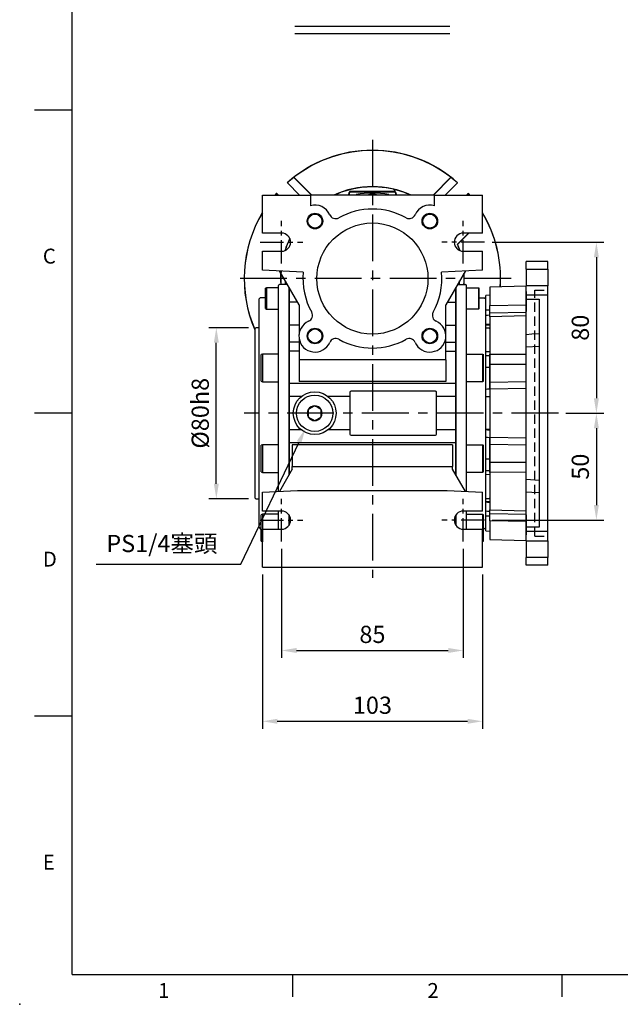
# Model space of a CAD drawing. Units: millimetres. Extents: x -24 to 1073, y -14 to 686.
# Drawn here: x -24 to 256, y -14 to 447 of the extents above; entities that cross this region are included whole.
import ezdxf
from ezdxf.enums import TextEntityAlignment as Align

# ---------------------------------------------------------------- set-up
doc = ezdxf.new("R2010")
doc.units = ezdxf.units.MM
doc.header["$LTSCALE"] = 17.5
doc.linetypes.add('CENTER', pattern=[2, 1.25, -0.25, 0.25, -0.25])
doc.linetypes.add('HIDDEN', pattern=[0.375, 0.25, -0.125])
for name, color, linetype in [('CEN', 2, 'CENTER'), ('DIM', 3, 'Continuous'), ('HID', 6, 'HIDDEN'), ('MAIN', 7, 'Continuous')]:
    doc.layers.add(name, color=color, linetype=linetype)
doc.styles.add('ATTDEF', font='txt')
doc.styles.get("Standard").update_dxf_attribs({"font": 'simplex.shx', "bigfont": 'chineset.shx'})
doc.dimstyles.new('C', dxfattribs={"dimscale": 3.5, "dimtxt": 2.3, "dimasz": 2, "dimexe": 1, "dimexo": 1, "dimgap": 1, "dimtad": 1, "dimtoh": 1, "dimdec": 4, "dimdsep": 46, "dimtxsty": 'Standard', "dimcen": 0, "dimclrd": 256, "dimclre": 256, "dimclrt": 256, "dimadec": 0, "dimazin": 0, "dimtfac": 0.6, "dimtdec": 4, "dimtofl": 0, "dimtmove": 0, "dimatfit": 3, "dimfxl": 0, "dimtolj": 1, "dimarcsym": 0})
doc.dimstyles.new('L', dxfattribs={"dimscale": 3.5, "dimtxt": 2.3, "dimasz": 2, "dimexe": 1, "dimexo": 1, "dimgap": 1, "dimtad": 1, "dimdsep": 46, "dimtxsty": 'Standard', "dimcen": 0, "dimclrd": 256, "dimclre": 256, "dimclrt": 256, "dimazin": 2, "dimtfac": 0.6, "dimtmove": 0, "dimatfit": 3, "dimfxl": 0, "dimtolj": 1, "dimarcsym": 0})

# ---------------------------------------------------------------- blocks, each defined once
blk = doc.blocks.new('GJA420')
at = {"color": 0}
for p, q in [((0, 0), (0, 192)), ((0, 115.5), (-5, 115.5)), ((0, 75), (-5, 75)), ((0, 34.5), (-5, 34.5)), ((0, 0), (275, 0)), ((29.5, -3), (29.5, 0)), ((65.5, -3), (65.5, 0))]:
    blk.add_line(p, q, dxfattribs=at)
blk.add_point((-7, -4), dxfattribs=at)
for s, p in [('C', (-3.91, 95)), ('D', (-3.91, 54.5)), ('E', (-3.91, 14)), ('1', (11.5, -3.16)), ('2', (47.5, -3.16))]:
    blk.add_text(s, height=2, dxfattribs=at).set_placement(p)
at = {"color": 4, "style": 'ATTDEF'}
blk.add_attdef('料號', text='', height=2.5, dxfattribs=at).set_placement((120.5, 3), align=Align.MIDDLE_LEFT)
for tag, p in [('比例', (200.5, 3)), ('版本', (236.5, 3))]:
    blk.add_attdef(tag, text='', height=2.5, dxfattribs=at).set_placement(p, align=Align.MIDDLE_CENTER)
blk = doc.blocks.new('*D10')
at = {"layer": 'DEFPOINTS', "color": 0}
for p in [(112.17, 261.54), (109.19, 255.28)]:
    blk.add_point(p, dxfattribs=at)
at = {"layer": 'DIM', "lineweight": -2}
for p, q in [((78.99, 191.93), (106.18, 248.96)), ((11.24, 191.93), (78.99, 191.93))]:
    blk.add_line(p, q, dxfattribs=at)
at = {"layer": 'DIM'}
blk.add_solid([(105.12, 249.46), (107.23, 248.46), (109.19, 255.28)], dxfattribs=at)
at = {"layer": 'DIM', "insert": (42.01, 201.56), "char_height": 8.05, "attachment_point": 5}
blk.add_mtext('\\A1;PS1/4{\\F新細明體|c136;塞頭}', dxfattribs=at)
blk = doc.blocks.new('*D11')
at = {"layer": 'DEFPOINTS', "color": 0}
for p in [(67.49, 302.5), (86.02, 302.5), (86.02, 222.5)]:
    blk.add_point(p, dxfattribs=at)
at = {"layer": 'DIM', "lineweight": -2}
for p, q in [((82.52, 302.5), (63.99, 302.5)), ((67.49, 229.5), (67.49, 295.5)), ((82.52, 222.5), (63.99, 222.5))]:
    blk.add_line(p, q, dxfattribs=at)
at = {"layer": 'DIM'}
for points in [[(66.33, 295.5), (68.66, 295.5), (67.49, 302.5)], [(66.33, 229.5), (68.66, 229.5), (67.49, 222.5)]]:
    blk.add_solid(points, dxfattribs=at)
at = {"layer": 'DIM', "insert": (59.97, 262.5), "char_height": 8.05, "attachment_point": 5, "rotation": 90}
blk.add_mtext('\\A1;%%C80h8', dxfattribs=at)
blk = doc.blocks.new('A$C66931373')
at = {"layer": 'MAIN'}
for p, q in [((-49.6, -4.31), (-50, -4.54)), ((-50, -10.78), (-50, -4.54)), ((-44, -4.31), (-49.6, -4.31)), ((-49.6, -4.31), (-49.6, -10.85)), ((-44, -3.41), (-44, -3.27)), ((-44, -6.71), (-44, -3.41)), ((-39.83, -2.77), (-43.5, -2.77)), ((-39, -4.21), (-39, -91.79)), ((39, -4.21), (39, -91.79)), ((39.83, -2.77), (43.5, -2.77)), ((44, -3.41), (44, -3.27)), ((44, -6.71), (44, -3.41)), ((44, -4.31), (49.6, -4.31)), ((49.6, -4.31), (50, -4.54)), ((49.6, -4.31), (49.6, -10.85)), ((50, -10.78), (50, -4.54)), ((-52.5, -9), (-53, -9.5)), ((-50, -9), (-52.5, -9)), ((-44, -11.17), (-44, -6.63)), ((44, -11.17), (44, -6.63)), ((50, -9), (52.5, -9)), ((52.5, -9), (53, -9.5)), ((-53, -15.5), (-53, -9.5)), ((-50, -14.08), (-50, -10.78)), ((-49.6, -10.85), (-49.6, -14.31)), ((-44, -22.22), (-44, -11.17)), ((44, -22.22), (44, -11.17)), ((49.6, -10.85), (49.6, -14.31)), ((50, -14.08), (50, -10.78)), ((53, -15.5), (53, -9.5)), ((-53, -17.99), (-53, -15.5)), ((-53, -21.42), (-53, -17.99)), ((-50, -14.08), (-49.6, -14.31)), ((-49.6, -14.31), (-44, -14.31)), ((49.6, -14.31), (44, -14.31)), ((50, -14.08), (49.6, -14.31)), ((53, -17.99), (53, -15.5)), ((53, -21.42), (53, -17.99)), ((-54.5, -23), (-55, -23.5)), ((-53, -23), (-54.5, -23)), ((-53, -23.41), (-53, -21.42)), ((-44, -30.17), (-44, -22.22)), ((44, -30.17), (44, -22.22)), ((53, -23.41), (53, -21.42)), ((53, -23), (54.5, -23)), ((54.5, -23), (55, -23.5)), ((-55, -23.5), (-55, -102.5)), ((-53, -33.66), (-53, -23.41)), ((53, -33.66), (53, -23.41)), ((55, -23.5), (55, -102.5)), ((-44, -34.46), (-44, -30.17)), ((44, -34.46), (44, -30.17)), ((-53, -35.42), (-53, -33.66)), ((-53, -39.8), (-53, -35.42)), ((-51.5, -35.29), (-52, -35.58)), ((-52, -35.6), (-52, -35.58)), ((-52, -48.01), (-52, -35.6)), ((-44, -35.29), (-51.5, -35.29)), ((-51.5, -35.29), (-51.5, -48.29)), ((-44, -35.61), (-44, -34.46)), ((-44, -45.24), (-44, -35.61)), ((44, -35.61), (44, -34.46)), ((44, -35.29), (51.5, -35.29)), ((44, -45.24), (44, -35.61)), ((51.5, -35.29), (52, -35.58)), ((51.5, -35.29), (51.5, -48.29)), ((52, -35.6), (52, -35.58)), ((52, -48.01), (52, -35.6)), ((53, -35.42), (53, -33.66)), ((53, -39.8), (53, -35.42)), ((-53, -54.22), (-53, -39.8)), ((53, -54.22), (53, -39.8)), ((-44, -48.86), (-44, -45.24)), ((44, -48.86), (44, -45.24)), ((-52, -48.01), (-51.5, -48.29)), ((-51.5, -48.29), (-44, -48.29)), ((-44, -55.17), (-44, -48.86)), ((51.5, -48.29), (44, -48.29)), ((44, -55.17), (44, -48.86)), ((52, -48.01), (51.5, -48.29)), ((-53, -57), (-53, -54.22)), ((-44, -70.83), (-44, -55.17)), ((44, -70.83), (44, -55.17)), ((53, -57), (53, -54.22)), ((-53, -69), (-53, -57)), ((53, -69), (53, -57)), ((-53, -71.78), (-53, -69)), ((53, -71.78), (53, -69)), ((-53, -86.2), (-53, -71.78)), ((-44, -77.14), (-44, -70.83)), ((44, -77.14), (44, -70.83)), ((53, -86.2), (53, -71.78)), ((-51.5, -77.71), (-52, -77.99)), ((-52, -78.46), (-52, -77.99)), ((-44, -77.71), (-51.5, -77.71)), ((-51.5, -77.71), (-51.5, -78.2)), ((-51.5, -78.2), (-51.5, -90.71)), ((-44, -80.76), (-44, -77.14)), ((44, -80.76), (44, -77.14)), ((44, -77.71), (51.5, -77.71)), ((51.5, -77.71), (52, -77.99)), ((51.5, -77.71), (51.5, -78.2)), ((51.5, -78.2), (51.5, -90.71)), ((52, -78.46), (52, -77.99)), ((-52, -90.42), (-52, -78.46)), ((-44, -90.39), (-44, -80.76)), ((44, -90.39), (44, -80.76)), ((52, -90.42), (52, -78.46)), ((-53, -90.58), (-53, -86.2)), ((53, -90.58), (53, -86.2)), ((-53, -92.34), (-53, -90.58)), ((-52, -90.42), (-51.5, -90.71)), ((-51.5, -90.71), (-44, -90.71)), ((-44, -91.76), (-44, -90.39)), ((-44, -97.84), (-44, -91.76)), ((44, -91.76), (44, -90.39)), ((51.5, -90.71), (44, -90.71)), ((44, -97.84), (44, -91.76)), ((52, -90.42), (51.5, -90.71)), ((53, -92.34), (53, -90.58)), ((-53, -102.59), (-53, -92.34)), ((53, -102.59), (53, -92.34)), ((-44, -99.61), (-44, -97.84)), ((44, -99.61), (44, -97.84)), ((-55, -102.5), (-54.5, -103)), ((-54.5, -103), (-53, -103)), ((-53, -104.58), (-53, -102.59)), ((-53, -108.01), (-53, -104.58)), ((53, -104.58), (53, -102.59)), ((54.5, -103), (53, -103)), ((53, -108.01), (53, -104.58)), ((55, -102.5), (54.5, -103)), ((-53, -110.5), (-53, -108.01)), ((-53, -116.5), (-53, -110.5)), ((-51.5, -110.19), (-52, -110.48)), ((-52, -120.14), (-52, -110.48)), ((-44, -110.19), (-51.5, -110.19)), ((-51.5, -110.19), (-51.5, -120.3)), ((-44, -114.89), (-44, -108.75)), ((44, -114.89), (44, -108.75)), ((44, -110.19), (51.5, -110.19)), ((51.5, -110.19), (52, -110.48)), ((51.5, -110.19), (51.5, -120.3)), ((52, -120.14), (52, -110.48)), ((53, -110.5), (53, -108.01)), ((53, -116.5), (53, -110.5)), ((-44, -117.25), (-44, -114.89)), ((-39, -110.59), (-39, -115.41)), ((39, -110.59), (39, -115.41)), ((44, -117.6), (44, -114.89)), ((-53, -116.5), (-52.5, -117)), ((-52.5, -117), (-52, -117)), ((52.5, -117), (52, -117)), ((53, -116.5), (52.5, -117)), ((-52, -122.9), (-52, -120.14)), ((-52, -122.9), (-51.5, -123.19)), ((-51.5, -120.3), (-51.5, -123.19)), ((51.5, -120.3), (51.5, -123.19)), ((52, -122.9), (51.5, -123.19)), ((52, -122.9), (52, -120.14))]:
    blk.add_line(p, q, dxfattribs=at)
for centre, start, end in [((-43.5, -3.27), 90, 180), ((43.5, -3.27), 0, 90)]:
    blk.add_arc(centre, 0.5, start, end, dxfattribs=at)
blk = doc.blocks.new('A$C72EF61EA')
at = {"layer": 'HID'}
for p, q in [((23, -57.5), (23, 57.5)), ((23, 57.5), (29, 57.5)), ((23, -57.5), (29, -57.5))]:
    blk.add_line(p, q, dxfattribs=at)
at = {"layer": 'MAIN'}
for p, q in [((29, 71), (19, 71)), ((19, 67.41), (19, 71)), ((29, 67.41), (29, 71)), ((19, 67.41), (29, 67.41)), ((19, 67.41), (19, 59.63)), ((29, 67.41), (29, 59.63)), ((19, 59.5), (2, 59.05)), ((2, 59.05), (2, 50.38)), ((29, 59.63), (19, 59.63)), ((19, 55.31), (19, 59.63)), ((19, 56.92), (19, 47.53)), ((29, 55.31), (19, 55.31)), ((19, 53.32), (19, 55.31)), ((29, 55.31), (29, 59.63)), ((29, -55.31), (29, 55.31)), ((2, 55.17), (0, 55)), ((0, -55), (0, 55)), ((19, 53.32), (25, 53.32)), ((19, 36.91), (19, 53.32)), ((25, 53.32), (25, -53.32)), ((2, 48.17), (0, 48.15)), ((2, 50.38), (19, 50.66)), ((2, 46.85), (2, 50.38)), ((19, 47.2), (2, 46.85)), ((2, 45.14), (2, 46.85)), ((19, 45.59), (2, 45.14)), ((2, 45.14), (2, 27.71)), ((2, 41.26), (0, 41.09)), ((19, 30.86), (19, 36.91)), ((2, 28.65), (0, 28.77)), ((2, 27.71), (19, 27.63)), ((2, 22.84), (2, 27.71)), ((25, 31.24), (19, 30.86)), ((19, -30.86), (19, 30.86)), ((19, 22.85), (2, 22.84)), ((2, 14.55), (2, 22.84)), ((2, 14.55), (19, 14.89)), ((2, 11.19), (2, 14.55)), ((19, 11.58), (2, 11.19)), ((2, 11.19), (2, -11.19)), ((2, 7.65), (0, 7.47)), ((2, -7.65), (0, -7.47)), ((2, -11.19), (19, -11.58)), ((2, -14.55), (2, -11.19)), ((19, -14.89), (2, -14.55)), ((2, -22.84), (2, -14.55)), ((2, -22.84), (19, -22.85)), ((2, -27.71), (2, -22.84)), ((19, -27.63), (2, -27.71)), ((2, -28.65), (0, -28.77)), ((2, -27.71), (2, -45.14)), ((19, -30.86), (25, -31.24)), ((19, -36.91), (19, -30.86)), ((0, -41.09), (2, -41.26)), ((19, -53.32), (19, -36.91)), ((2, -45.14), (19, -45.59)), ((2, -46.85), (2, -45.14)), ((2, -48.17), (0, -48.15)), ((2, -46.85), (19, -47.2)), ((2, -50.38), (2, -46.85)), ((19, -50.66), (2, -50.38)), ((2, -50.38), (2, -59.05)), ((19, -47.53), (19, -56.92)), ((0, -55), (2, -55.17)), ((25, -53.32), (19, -53.32)), ((19, -55.31), (19, -53.32)), ((2, -59.05), (19, -59.5)), ((29, -55.31), (19, -55.31)), ((19, -59.63), (19, -55.31)), ((19, -59.63), (29, -59.63)), ((19, -59.63), (19, -67.41)), ((29, -59.63), (29, -55.31)), ((29, -59.63), (29, -67.41)), ((29, -67.41), (19, -67.41)), ((19, -71), (19, -67.41)), ((29, -71), (29, -67.41)), ((29, -71), (19, -71))]:
    blk.add_line(p, q, dxfattribs=at)
at = {"layer": 'MAIN', "flags": 128}
for points in [[(0, 45.85), (0.77, 45.91), (2, 45.99)], [(2, 41.62), (0.77, 41.54), (0, 41.48)], [(19, 36.91), (21.65, 37.08), (25, 37.29)], [(0, 27), (0.77, 26.99), (2, 26.98)], [(2, 21.32), (0.77, 21.32), (0, 21.33)], [(0, 11.32), (0.77, 11.38), (2, 11.47)], [(2, 7.84), (0.77, 7.74), (0, 7.67)], [(0, -7.67), (0.77, -7.74), (2, -7.84)], [(2, -11.47), (0.77, -11.38), (0, -11.32)], [(0, -21.33), (0.77, -21.32), (2, -21.32)], [(2, -26.98), (0.77, -26.99), (0, -27)], [(25, -37.29), (21.65, -37.08), (19, -36.91)], [(0, -41.48), (0.77, -41.54), (2, -41.62)], [(2, -45.99), (0.77, -45.91), (0, -45.85)]]:
    blk.add_lwpolyline(points, dxfattribs=at)
blk = doc.blocks.new('A$C29E14E4B')
at = {"layer": 'MAIN'}
for p, q in [((-51.5, 39), (-29, 39)), ((-51.5, 21.25), (-51.5, 39)), ((-29, 39), (-29, 34.06)), ((29, 39), (-29, 39)), ((29, 34.06), (29, 39)), ((29, 39), (51.5, 39)), ((51.5, 21.25), (51.5, 39)), ((-42.5, 21.25), (-51.5, 21.25)), ((51.5, 21.25), (42.5, 21.25)), ((-51.5, 12.75), (-42.5, 12.75)), ((-51.5, 4), (-51.5, 12.75)), ((42.5, 12.75), (51.5, 12.75)), ((51.5, 4), (51.5, 12.75)), ((-32.36, 3), (-51.5, 4)), ((-34.34, -12.28), (-43.5, 3.58)), ((51.5, 4), (32.36, 3)), ((43.5, 3.58), (34.34, -12.28)), ((-39, -11.09), (-39, -4.21)), ((39, -11.09), (39, -4.21)), ((-39, -21.87), (-39, -11.09)), ((-35.03, -11.09), (-39, -11.09)), ((-34.34, -12.28), (-34.34, -26.2)), ((34.34, -26.2), (34.34, -12.28)), ((35.03, -11.09), (39, -11.09)), ((39, -21.87), (39, -11.09)), ((-39, -29.82), (-39, -21.87)), ((-34.34, -21.87), (-39, -21.87)), ((34.34, -21.87), (39, -21.87)), ((39, -29.82), (39, -21.87)), ((-34.34, -27.54), (-34.34, -38.05)), ((34.34, -38.05), (34.34, -27.54)), ((-34.34, -29.82), (-39, -29.82)), ((-39, -34), (-39, -29.82)), ((34.34, -29.82), (39, -29.82)), ((39, -34), (39, -29.82)), ((-34.34, -34), (-39, -34)), ((-39, -49.16), (-39, -34)), ((34.34, -34), (39, -34)), ((39, -49.16), (39, -34)), ((-34.34, -38.05), (-34.34, -48.16)), ((34.34, -38.05), (-34.34, -38.05)), ((34.34, -38.05), (34.34, -48.16)), ((39, -49.16), (-39, -49.16)), ((-39, -55.17), (-39, -49.16)), ((34.34, -48.16), (-34.34, -48.16)), ((39, -55.17), (39, -49.16)), ((-33.21, -55.17), (-39, -55.17)), ((-39, -70.83), (-39, -55.17)), ((-10.5, -55.17), (-20.79, -55.17)), ((-10.5, -53.25), (-10.5, -55.17)), ((-10.5, -55.17), (-10.5, -70.83)), ((29.5, -52.75), (-10, -52.75)), ((30, -55.17), (30, -53.25)), ((39, -55.17), (30, -55.17)), ((30, -70.83), (30, -55.17)), ((39, -70.83), (39, -55.17)), ((-27, -59.54), (-27.63, -59.9)), ((-30, -61.27), (-30, -61.99)), ((-30, -61.99), (-30, -64.01)), ((-30, -64.01), (-30, -64.73)), ((-27.63, -59.9), (-29.37, -60.9)), ((-24.63, -60.9), (-26.37, -59.9)), ((-24, -61.27), (-24.63, -60.9)), ((-24, -61.99), (-24, -61.27)), ((-24, -64.01), (-24, -61.99)), ((-24, -64.73), (-24, -64.01)), ((-30, -64.73), (-29.37, -65.1)), ((-29.37, -65.1), (-27.63, -66.1)), ((-27, -66.46), (-26.37, -66.1)), ((-26.37, -66.1), (-24.63, -65.1)), ((-33.21, -70.83), (-39, -70.83)), ((-39, -76.84), (-39, -70.83)), ((-10.5, -70.83), (-20.79, -70.83)), ((-10.5, -70.83), (-10.5, -72.75)), ((-10, -73.25), (29.5, -73.25)), ((30, -72.75), (30, -70.83)), ((39, -70.83), (30, -70.83)), ((39, -76.84), (39, -70.83)), ((39, -76.84), (-39, -76.84)), ((-39, -91.79), (-39, -76.84)), ((-37.5, -77.84), (-37.5, -87.95)), ((37.5, -77.84), (-37.5, -77.84)), ((37.5, -77.84), (37.5, -87.95)), ((39, -91.79), (39, -76.84)), ((-37.5, -89.19), (-43.5, -99.58)), ((-37.5, -89.19), (-37.5, -87.95)), ((-37.5, -87.95), (37.5, -87.95)), ((37.5, -89.19), (37.5, -87.95)), ((43.5, -99.58), (37.5, -89.19)), ((-51.5, -100), (-35, -99.14)), ((-51.5, -108.75), (-51.5, -100)), ((-35, -99.14), (35, -99.14)), ((35, -99.14), (51.5, -100)), ((51.5, -108.75), (51.5, -100)), ((-42.5, -108.75), (-51.5, -108.75)), ((51.5, -108.75), (42.5, -108.75)), ((-39, -114.98), (-39, -110.59)), ((-39, -115.41), (-39, -114.98)), ((-38.74, -114.98), (-39, -114.98)), ((38.74, -114.98), (39, -114.98)), ((39, -114.98), (39, -110.59)), ((39, -115.41), (39, -114.98)), ((-51.5, -117.25), (-42.5, -117.25)), ((-51.5, -135), (-51.5, -117.25)), ((42.5, -117.25), (51.5, -117.25)), ((51.5, -135), (51.5, -117.25)), ((-51.5, -135), (51.5, -135))]:
    blk.add_line(p, q, dxfattribs=at)
at = {"layer": 'MAIN', "flags": 128}
for points in [[(-26.37, -59.9), (-26.6, -59.77), (-27, -59.54)], [(-29.37, -60.9), (-29.6, -61.04), (-30, -61.27)], [(-27.63, -66.1), (-27.4, -66.23), (-27, -66.46)], [(-24.63, -65.1), (-24.4, -64.96), (-24, -64.73)]]:
    blk.add_lwpolyline(points, dxfattribs=at)
at = {"layer": 'MAIN'}
for centre, radius in [((-26.87, 26.87), 3.65), ((-26.87, 26.87), 3.28), ((26.87, 26.87), 3.65), ((26.87, 26.87), 3.28), ((0, 0), 26), ((-26.87, -26.87), 3.65), ((-26.87, -26.87), 3.28), ((26.87, -26.87), 3.65), ((26.87, -26.87), 3.28), ((-27, -63), 10), ((-27, -63), 8.5)]:
    blk.add_circle(centre, radius, dxfattribs=at)
for centre, radius, start, end in [((-26.87, 26.87), 7.5, 23.3817, 106.4986), ((0, 0), 32.5, 60.9602, 119.0398), ((26.87, 26.87), 7.5, 73.5014, 156.6183), ((-17.23, 31.04), 3, 203.3817, 299.0398), ((17.23, 31.04), 3, 240.9602, 336.6183), ((-42.5, 17), 4.25, 270, 90), ((42.5, 17), 4.25, 90, 270), ((0, 0), 32.5, 174.7089, 209.0398), ((0, 0), 32.5, 330.9602, 5.2911), ((-31.04, -17.23), 3, 293.3817, 29.0398), ((31.04, -17.23), 3, 150.9602, 246.6183), ((-26.87, -26.87), 7.5, 113.3817, 336.6183), ((26.87, -26.87), 7.5, 203.3817, 66.6183), ((-17.23, -31.04), 3, 60.9602, 156.6183), ((0, 0), 32.5, 240.9602, 299.0398), ((17.23, -31.04), 3, 23.3817, 119.0398), ((-10, -53.25), 0.5, 90.0001, 179.9999), ((29.5, -53.25), 0.5, 359.9999, 90), ((-27, -63), 3.46, 90, 150), ((-27, -63), 3.46, 30, 90), ((-27, -63), 3.46, 150, 210), ((-27, -63), 3.46, 330, 30), ((-27, -63), 3.46, 210, 270), ((-27, -63), 3.46, 270, 330), ((-10, -72.75), 0.5, 180, 270), ((29.5, -72.75), 0.5, 270.0001, 360), ((-42.5, -113), 4.25, 270, 90), ((42.5, -113), 4.25, 90, 270)]:
    blk.add_arc(centre, radius, start, end, dxfattribs=at)
blk = doc.blocks.new('*D25')
at = {"layer": 'DEFPOINTS', "color": 0}
for p in [(193.02, 342.5), (227.52, 262.5), (245.3, 262.5)]:
    blk.add_point(p, dxfattribs=at)
at = {"layer": 'DIM', "lineweight": -2}
for p, q in [((196.52, 342.5), (248.8, 342.5)), ((245.3, 335.5), (245.3, 269.5)), ((231.02, 262.5), (248.8, 262.5))]:
    blk.add_line(p, q, dxfattribs=at)
at = {"layer": 'DIM'}
for points in [[(244.14, 335.5), (246.47, 335.5), (245.3, 342.5)], [(244.14, 269.5), (246.47, 269.5), (245.3, 262.5)]]:
    blk.add_solid(points, dxfattribs=at)
at = {"layer": 'DIM', "insert": (237.78, 302.5), "char_height": 8.05, "attachment_point": 5, "rotation": 90}
blk.add_mtext('\\A1;80', dxfattribs=at)
blk = doc.blocks.new('*D26')
at = {"layer": 'DEFPOINTS', "color": 0}
for p in [(227.52, 262.5), (193.02, 212.5), (245.3, 212.5)]:
    blk.add_point(p, dxfattribs=at)
at = {"layer": 'DIM', "lineweight": -2}
for p, q in [((231.02, 262.5), (248.8, 262.5)), ((245.3, 255.5), (245.3, 219.5)), ((196.52, 212.5), (248.8, 212.5))]:
    blk.add_line(p, q, dxfattribs=at)
at = {"layer": 'DIM'}
for points in [[(244.14, 255.5), (246.47, 255.5), (245.3, 262.5)], [(244.14, 219.5), (246.47, 219.5), (245.3, 212.5)]]:
    blk.add_solid(points, dxfattribs=at)
at = {"layer": 'DIM', "insert": (237.78, 237.5), "char_height": 8.05, "attachment_point": 5, "rotation": 90}
blk.add_mtext('\\A1;50', dxfattribs=at)
blk = doc.blocks.new('A$C651E4D76')
at = {"layer": 'MAIN'}
for p, q in [((-36.76, 47.22), (-36.75, 47.36)), ((-28.54, 39), (-36.76, 47.22)), ((-28.39, 39), (-36.75, 47.36)), ((36.75, 47.36), (28.39, 39)), ((36.76, 47.22), (28.54, 39)), ((36.76, 47.22), (36.75, 47.36)), ((-39.84, 44.79), (-39.88, 44.83)), ((-39.77, 44.72), (-39.84, 44.79)), ((-39.77, 44.72), (-34.05, 39)), ((9.86, 41.75), (9.88, 41.78)), ((34.05, 39), (39.77, 44.72)), ((39.84, 44.79), (39.77, 44.72)), ((39.88, 44.83), (39.84, 44.79)), ((-44.83, 39.88), (-44.79, 39.84)), ((-44.79, 39.84), (-44.72, 39.77)), ((-43.95, 39), (-44.72, 39.77)), ((-10.81, 40.33), (-10.56, 40.24)), ((10.61, 40.79), (-10.61, 40.79)), ((-10.45, 40.53), (10.45, 40.53)), ((-7.67, 39.26), (-7.67, 39)), ((7.67, 39), (7.67, 39.26)), ((10.85, 40.34), (10.56, 40.24)), ((44.72, 39.77), (43.95, 39)), ((44.72, 39.77), (44.79, 39.84)), ((44.79, 39.84), (44.83, 39.88)), ((39.78, 16.06), (44.71, 20.99)), ((39.9, 16.03), (44.79, 20.92)), ((44.71, 20.99), (44.79, 20.92)), ((39.78, 16.06), (39.9, 16.03)), ((-40.79, -1.11), (-40.79, -2.77)), ((-40.53, -2.77), (-40.53, -1.57)), ((40.53, -1.57), (40.53, -2.77)), ((40.79, -2.77), (40.79, -1.11))]:
    blk.add_line(p, q, dxfattribs=at)
at = {"layer": 'MAIN', "flags": 128}
for points in [[(-10.61, 40.79), (-10.51, 40.62), (-10.45, 40.53)], [(10.45, 40.53), (10.55, 40.68), (10.61, 40.79)]]:
    blk.add_lwpolyline(points, dxfattribs=at)
at = {"layer": 'MAIN'}
for centre, radius, start, end in [((0, 0), 60, 48.3442, 131.6558), ((0, 0), 59.95, 52.1871, 127.8129), ((0, 0), 59.95, 127.8129, 131.6529), ((0, 0), 59.84, 127.9014, 131.6471), ((0, 0), 59.95, 48.3471, 52.1871), ((0, 0), 59.84, 48.3529, 52.0986), ((0, 0), 43, 65.0908, 114.9092), ((0, 0), 42.9, 76.7074, 114.6062), ((7.67, 39.26), 3.31, 27.5642, 48.6812), ((7.67, 39.26), 3.35, 18.8554, 48.8491), ((0, 0), 42.93, 65.2796, 76.6943), ((0, 0), 60, 138.3442, 139.4584), ((0, 0), 59.95, 138.3471, 139.4156), ((0, 0), 59.84, 138.3529, 139.3296), ((-55.64, 55.64), 47.37, 339.4383, 341.1446), ((-55.64, 55.64), 47.63, 339.5564, 341.1446), ((-7.67, 39.26), 3.31, 152.4358, 161.1446), ((-7.67, 39.26), 3.05, 155.3767, 161.1446), ((0, 0), 40, 78.9386, 101.0614), ((0, 33.5), 6, 65.698, 114.302), ((7.67, 39.26), 3.05, 18.8554, 24.6233), ((55.64, 55.64), 47.63, 198.8554, 200.4436), ((55.64, 55.64), 47.33, 198.8554, 200.5796), ((0, 0), 59.84, 40.6704, 41.6471), ((0, 0), 59.95, 40.5844, 41.6529), ((0, 0), 60, 40.5416, 41.6558), ((0, 0), 60, 149.13, 203.5565), ((0, 0), 59.95, 149.2138, 203.4414), ((0, 0), 60, 356.3498, 30.87), ((0, 0), 59.95, 356.3453, 30.7862), ((0, 0), 43, 154.0393, 162.3579), ((0, 0), 42.93, 154.1106, 162.2866), ((39.84, 25.87), 6.9, 315, 317.927), ((39.84, 25.87), 7, 315, 318.6963), ((0, 0), 42.9, 17.7577, 21.9847), ((0, 0), 43, 17.6421, 21.8923), ((0, 0), 43, 175.2686, 183.6942), ((0, 0), 42.9, 175.2644, 183.7032), ((0, 0), 42.9, 356.2968, 3.228), ((0, 0), 43, 356.3058, 3.4405), ((0, 0), 40, 183.7721, 183.9717), ((0, 0), 40, 356.0283, 356.2279)]:
    blk.add_arc(centre, radius, start, end, dxfattribs=at)
blk = doc.blocks.new('*D67')
at = {"layer": 'DEFPOINTS', "color": 0}
for p in [(98.02, 202.5), (183.02, 202.5), (183.02, 151.53)]:
    blk.add_point(p, dxfattribs=at)
at = {"layer": 'DIM', "lineweight": -2}
for p, q in [((98.02, 199), (98.02, 148.03)), ((183.02, 199), (183.02, 148.03)), ((105.02, 151.53), (176.02, 151.53))]:
    blk.add_line(p, q, dxfattribs=at)
at = {"layer": 'DIM'}
for points in [[(105.02, 152.69), (105.02, 150.36), (98.02, 151.53)], [(176.02, 152.69), (176.02, 150.36), (183.02, 151.53)]]:
    blk.add_solid(points, dxfattribs=at)
at = {"layer": 'DIM', "insert": (140.52, 159.05), "char_height": 8.05, "attachment_point": 5}
blk.add_mtext('\\A1;85', dxfattribs=at)
blk = doc.blocks.new('*D68')
at = {"layer": 'DEFPOINTS', "color": 0}
for p in [(89.02, 190.5), (192.02, 190.5), (192.02, 118.39)]:
    blk.add_point(p, dxfattribs=at)
at = {"layer": 'DIM', "lineweight": -2}
for p, q in [((89.02, 187), (89.02, 114.89)), ((192.02, 187), (192.02, 114.89)), ((96.02, 118.39), (185.02, 118.39))]:
    blk.add_line(p, q, dxfattribs=at)
at = {"layer": 'DIM'}
for points in [[(96.02, 119.56), (96.02, 117.23), (89.02, 118.39)], [(185.02, 119.56), (185.02, 117.23), (192.02, 118.39)]]:
    blk.add_solid(points, dxfattribs=at)
at = {"layer": 'DIM', "insert": (140.52, 125.92), "char_height": 8.05, "attachment_point": 5}
blk.add_mtext('\\A1;103', dxfattribs=at)

msp = doc.modelspace()

# ---------------------------------------------------------------- linework, layer by layer
at = {"layer": 'CEN'}
for p, q in [((140.51969, 390.44763), (140.51969, 185.5)), ((205.46732, 325.5), (75.57205, 325.5)), ((227.51969, 262.5), (80.51969, 262.5))]:
    msp.add_line(p, q, dxfattribs=at)
at = {"layer": 'CEN', "ltscale": 0.5}
for p, q in [((98.01969, 332.5), (98.01969, 352.5)), ((183.01969, 332.5), (183.01969, 352.5)), ((88.01969, 342.5), (108.01969, 342.5)), ((193.01969, 342.5), (173.01969, 342.5)), ((98.01969, 202.5), (98.01969, 222.5)), ((183.01969, 202.5), (183.01969, 222.5)), ((88.01969, 212.5), (108.01969, 212.5)), ((193.01969, 212.5), (173.01969, 212.5))]:
    msp.add_line(p, q, dxfattribs=at)
at = {"layer": 'DIM'}
for p, q in [((104.18041, 443.53968), (176.69716, 443.53968)), ((104.27681, 440.10047), (176.79356, 440.10047))]:
    msp.add_line(p, q, dxfattribs=at)

# ---------------------------------------------------------------- block references
at = {"layer": 'DIM', "xscale": 3.5, "yscale": 3.5, "zscale": 3.5}
msp.add_blockref('GJA420', (0, 0), dxfattribs=at)
at = {"layer": 'MAIN'}
for name, p in [('A$C651E4D76', (140.51969, 325.5)), ('A$C29E14E4B', (140.51969, 325.5)), ('A$C72EF61EA', (193.51969, 262.5)), ('A$C66931373', (140.51969, 325.5))]:
    msp.add_blockref(name, p, dxfattribs=at)

# ---------------------------------------------------------------- dimensions: what is measured, and where the dimension line sits
at = {"layer": 'DIM'}
for base, p1, p2, picture, middle in [((245.30452, 262.5), (193.01969, 342.5), (227.51969, 262.5), '*D25', (237.77952, 302.5)), ((245.30452, 212.5), (227.51969, 262.5), (193.01969, 212.5), '*D26', (237.77952, 237.5))]:
    dim = msp.add_linear_dim(base=base, p1=p1, p2=p2, angle=90, dimstyle='L', dxfattribs=at)
    dim.commit()
    dim.dimension.update_dxf_attribs({"geometry": picture, "text_midpoint": middle})
dim = msp.add_linear_dim(base=(67.49322, 302.5), p1=(86.01969, 222.5), p2=(86.01969, 302.5), angle=90, text='%%C<>h8', dimstyle='L', dxfattribs=at)
dim.commit()
dim.dimension.update_dxf_attribs({"geometry": '*D11', "text_midpoint": (67.49322, 262.5), "dimtype": 160})
dim = msp.add_diameter_dim_2p(p1=(112.16742, 261.53601), p2=(109.18692, 255.28168), text='PS1/4{\\F新細明體|c136;塞頭}', dimstyle='C', dxfattribs=at)
dim.commit()
dim.dimension.update_dxf_attribs({"geometry": '*D10', "text_midpoint": (42.00517, 191.92525), "dimtype": 163})
for base, p1, p2, picture, middle in [((183.01969, 151.52531), (98.01969, 202.5), (183.01969, 202.5), '*D67', (140.51969, 159.05031)), ((192.01969, 118.39365), (89.01969, 190.5), (192.01969, 190.5), '*D68', (140.51969, 125.91865))]:
    dim = msp.add_linear_dim(base=base, p1=p1, p2=p2, dimstyle='L', dxfattribs=at)
    dim.commit()
    dim.dimension.update_dxf_attribs({"geometry": picture, "text_midpoint": middle})

doc.saveas('drawing.dxf')
